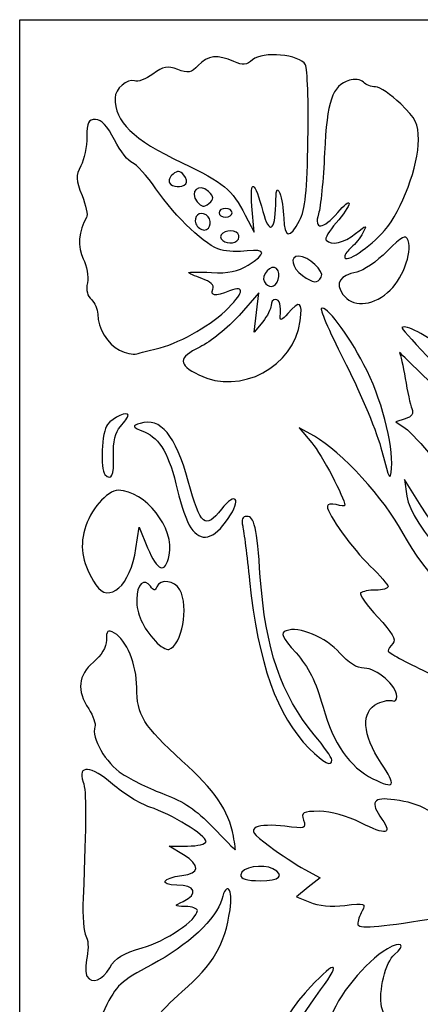
# Model space of a CAD drawing. Units: millimetres. Extents: x -26 to 196, y -100 to 122.
# Drawn here: x -26 to 25, y -3 to 122 of the extents above; entities that cross this region are included whole.
import ezdxf

# ---------------------------------------------------------------- set-up
doc = ezdxf.new("R2010")
doc.units = ezdxf.units.MM
doc.header["$MEASUREMENT"] = 0
doc.layers.add('layer 1', color=7, linetype='Continuous')

msp = doc.modelspace()

# ---------------------------------------------------------------- linework, layer by layer
at = {"layer": 'layer 1'}
msp.add_open_spline([(196.4264, 11.0648), (196.4264, 11.0648), (196.4264, 122.3375), (196.4264, 122.3375), (196.4264, 122.3375), (196.4264, 122.3375), (85.1538, 122.3375), (85.1538, 122.3375), (85.1538, 122.3375), (85.1538, 122.3375), (-26.1189, 122.3375), (-26.1189, 122.3375), (-26.1189, 122.3375), (-26.1189, 122.3375), (-26.1189, 11.0648), (-26.1189, 11.0648), (-26.1189, 11.0648), (-26.1189, 11.0648), (-26.1189, -100.2078), (-26.1189, -100.2078), (-26.1189, -100.2078), (-26.1189, -100.2078), (85.1538, -100.2078), (85.1538, -100.2078), (85.1538, -100.2078), (85.1538, -100.2078), (196.4264, -100.2078), (196.4264, -100.2078), (196.4264, -100.2078), (196.4264, -100.2078), (196.4264, 11.0648), (196.4264, 11.0648)], degree=3, knots=[0, 0, 0, 0, 0.11111111, 0.11111111, 0.11111111, 0.11111111, 0.22222222, 0.22222222, 0.22222222, 0.22222222, 0.33333333, 0.33333333, 0.33333333, 0.33333333, 0.44444444, 0.44444444, 0.44444444, 0.44444444, 0.55555556, 0.55555556, 0.55555556, 0.55555556, 0.66666667, 0.66666667, 0.66666667, 0.66666667, 0.77777778, 0.77777778, 0.77777778, 0.77777778, 1, 1, 1, 1], dxfattribs=at)
at = {"layer": 'layer 1', "color": 7}
for points, knots in [([(7.5279, 97.0733), (7.5066, 98.2123), (7.2755, 99.6411), (7.0144, 100.2487), (7.0144, 100.2487), (6.6563, 101.0823), (6.5302, 100.7179), (6.501, 98.7626), (6.501, 98.7626), (6.4503, 95.3804), (5.6446, 94.9572), (4.8757, 97.9086), (4.8757, 97.9086), (3.832, 101.9146), (3.173, 102.2321), (3.4799, 98.5813), (3.4799, 98.5813), (3.4799, 98.5813), (3.7574, 95.2786), (3.7574, 95.2786), (3.7574, 95.2786), (3.7574, 95.2786), (2.6289, 97.4394), (2.6289, 97.4394), (2.6289, 97.4394), (0.8914, 100.7663), (-0.0361, 101.5369), (-5.3992, 104.1078), (-5.3992, 104.1078), (-11.7813, 107.1673), (-13.9703, 109.2835), (-13.9703, 112.394), (-13.9703, 112.394), (-13.9703, 113.5099), (-12.3968, 114.8797), (-11.5073, 114.5383), (-11.5073, 114.5383), (-11.0813, 114.3749), (-10.0175, 114.77), (-9.1432, 115.4163), (-9.1432, 115.4163), (-7.8078, 116.4036), (-7.3029, 116.4962), (-5.987, 115.9959), (-5.987, 115.9959), (-4.6587, 115.4908), (-4.2616, 115.571), (-3.3756, 116.5219), (-3.3756, 116.5219), (-2.1917, 117.7925), (-0.8541, 117.9338), (1.1876, 117.0036), (1.1876, 117.0036), (2.3286, 116.4837), (2.7734, 116.5265), (3.5604, 117.2321), (3.5604, 117.2321), (4.8198, 118.3611), (9.5912, 117.9151), (10.2925, 116.6031), (10.2925, 116.6031), (10.5548, 116.1124), (10.7016, 111.8459), (10.6187, 107.122), (10.6187, 107.122), (10.5014, 100.4361), (10.2658, 98.1421), (9.5551, 96.768), (9.5551, 96.768), (8.3416, 94.4214), (7.5748, 94.5368), (7.5272, 97.0733), (7.5272, 97.0733), (7.5272, 97.0733), (7.5279, 97.0733), (7.5279, 97.0733)], [0, 0, 0, 0, 0.05, 0.05, 0.05, 0.05, 0.1, 0.1, 0.1, 0.1, 0.15, 0.15, 0.15, 0.15, 0.2, 0.2, 0.2, 0.2, 0.25, 0.25, 0.25, 0.25, 0.3, 0.3, 0.3, 0.3, 0.35, 0.35, 0.35, 0.35, 0.4, 0.4, 0.4, 0.4, 0.45, 0.45, 0.45, 0.45, 0.5, 0.5, 0.5, 0.5, 0.55, 0.55, 0.55, 0.55, 0.6, 0.6, 0.6, 0.6, 0.65, 0.65, 0.65, 0.65, 0.7, 0.7, 0.7, 0.7, 0.75, 0.75, 0.75, 0.75, 0.8, 0.8, 0.8, 0.8, 0.85, 0.85, 0.85, 0.85, 0.9, 0.9, 0.9, 0.9, 1, 1, 1, 1]), ([(15.2979, 92.1596), (15.2979, 92.4338), (15.6842, 92.979), (16.1563, 93.3707), (16.1563, 93.3707), (16.6284, 93.7627), (17.2815, 94.5815), (17.6075, 95.1907), (17.6075, 95.1907), (18.1689, 96.2399), (18.1199, 96.2349), (16.6745, 95.098), (16.6745, 95.098), (15.1676, 93.9125), (13.6087, 93.5623), (12.9175, 94.2536), (12.9175, 94.2536), (12.7219, 94.4492), (13.3017, 95.4518), (14.2061, 96.4816), (14.2061, 96.4816), (15.1102, 97.5114), (15.8501, 98.613), (15.8501, 98.9296), (15.8501, 98.9296), (15.8501, 99.246), (15.2069, 98.7405), (14.4204, 97.8059), (14.4204, 97.8059), (12.5702, 95.6071), (11.3029, 95.5138), (11.9685, 97.6256), (11.9685, 97.6256), (12.2319, 98.4608), (12.5754, 101.9585), (12.7319, 105.3983), (12.7319, 105.3983), (13.0335, 112.0254), (13.682, 113.9182), (15.891, 114.6193), (15.891, 114.6193), (16.5372, 114.8244), (17.3389, 114.719), (17.6728, 114.3851), (17.6728, 114.3851), (18.0068, 114.0511), (18.707, 113.7779), (19.2288, 113.7779), (19.2288, 113.7779), (19.7508, 113.7779), (21.1919, 112.8035), (22.4317, 111.6123), (22.4317, 111.6123), (24.3848, 109.7358), (24.6864, 109.1278), (24.6912, 107.0565), (24.6912, 107.0565), (24.699, 103.7196), (22.602, 98.1087), (20.3744, 95.5063), (20.3744, 95.5063), (18.5085, 93.3263), (15.2979, 91.2097), (15.2979, 92.1596)], [0, 0, 0, 0, 0.05882353, 0.05882353, 0.05882353, 0.05882353, 0.11764706, 0.11764706, 0.11764706, 0.11764706, 0.17647059, 0.17647059, 0.17647059, 0.17647059, 0.23529412, 0.23529412, 0.23529412, 0.23529412, 0.29411765, 0.29411765, 0.29411765, 0.29411765, 0.35294118, 0.35294118, 0.35294118, 0.35294118, 0.41176471, 0.41176471, 0.41176471, 0.41176471, 0.47058824, 0.47058824, 0.47058824, 0.47058824, 0.52941176, 0.52941176, 0.52941176, 0.52941176, 0.58823529, 0.58823529, 0.58823529, 0.58823529, 0.64705882, 0.64705882, 0.64705882, 0.64705882, 0.70588235, 0.70588235, 0.70588235, 0.70588235, 0.76470588, 0.76470588, 0.76470588, 0.76470588, 0.82352941, 0.82352941, 0.82352941, 0.82352941, 0.88235294, 0.88235294, 0.88235294, 0.88235294, 1, 1, 1, 1]), ([(-13.407, 80.2535), (-14.9308, 81.0201), (-16.1585, 83.0649), (-16.1708, 84.8569), (-16.1708, 84.8569), (-16.1751, 85.503), (-16.541, 86.3323), (-16.9837, 86.6998), (-16.9837, 86.6998), (-17.4875, 87.1179), (-17.6789, 87.9179), (-17.4957, 88.8383), (-17.4957, 88.8383), (-17.3346, 89.6471), (-17.5698, 91.015), (-18.0183, 91.878), (-18.0183, 91.878), (-18.7847, 93.3528), (-18.611, 95.51), (-17.5929, 97.1572), (-17.5929, 97.1572), (-17.4116, 97.4509), (-17.6733, 98.7165), (-18.1748, 99.9698), (-18.1748, 99.9698), (-18.9644, 101.9432), (-18.9849, 102.4477), (-18.327, 103.7338), (-18.327, 103.7338), (-17.9091, 104.5507), (-17.5656, 106.2129), (-17.5633, 107.4278), (-17.5633, 107.4278), (-17.56, 109.2672), (-17.3744, 109.6366), (-16.4548, 109.6366), (-16.4548, 109.6366), (-15.6932, 109.6366), (-14.9379, 108.8256), (-14.0216, 107.0233), (-14.0216, 107.0233), (-13.2907, 105.5861), (-12.2728, 104.2769), (-11.7594, 104.1139), (-11.7594, 104.1139), (-11.246, 103.9509), (-9.8949, 102.4659), (-8.7568, 100.8135), (-8.7568, 100.8135), (-6.213, 97.1199), (-2.3639, 93.5033), (-0.4715, 93.0282), (-0.4715, 93.0282), (0.3066, 92.8329), (1.8122, 92.7746), (2.8744, 92.8986), (2.8744, 92.8986), (5.2877, 93.1804), (5.3353, 92.5555), (3.0109, 91.106), (3.0109, 91.106), (1.6747, 90.2728), (0.4752, 90.028), (-1.6837, 90.1478), (-1.6837, 90.1478), (-3.2787, 90.2363), (-4.5834, 90.2335), (-4.583, 90.1419), (-4.583, 90.1419), (-4.5826, 90.0503), (-3.8216, 89.7099), (-2.8918, 89.3858), (-2.8918, 89.3858), (-1.8087, 89.0082), (-1.3064, 88.5225), (-1.4938, 88.0339), (-1.4938, 88.0339), (-1.8394, 87.1331), (-1.3018, 87.0763), (0.628, 87.81), (0.628, 87.81), (2.6907, 88.5941), (2.444, 87.5025), (0.048, 85.2428), (0.048, 85.2428), (-2.1087, 83.2089), (-6.0678, 81.0328), (-8.7239, 80.4213), (-8.7239, 80.4213), (-9.6351, 80.2115), (-10.7532, 79.9329), (-11.2088, 79.8022), (-11.2088, 79.8022), (-11.6644, 79.6714), (-12.6535, 79.8745), (-13.4068, 80.2535), (-13.4068, 80.2535), (-13.4068, 80.2535), (-13.407, 80.2535), (-13.407, 80.2535)], [0, 0, 0, 0, 0.03846154, 0.03846154, 0.03846154, 0.03846154, 0.07692308, 0.07692308, 0.07692308, 0.07692308, 0.11538462, 0.11538462, 0.11538462, 0.11538462, 0.15384615, 0.15384615, 0.15384615, 0.15384615, 0.19230769, 0.19230769, 0.19230769, 0.19230769, 0.23076923, 0.23076923, 0.23076923, 0.23076923, 0.26923077, 0.26923077, 0.26923077, 0.26923077, 0.30769231, 0.30769231, 0.30769231, 0.30769231, 0.34615385, 0.34615385, 0.34615385, 0.34615385, 0.38461538, 0.38461538, 0.38461538, 0.38461538, 0.42307692, 0.42307692, 0.42307692, 0.42307692, 0.46153846, 0.46153846, 0.46153846, 0.46153846, 0.5, 0.5, 0.5, 0.5, 0.53846154, 0.53846154, 0.53846154, 0.53846154, 0.57692308, 0.57692308, 0.57692308, 0.57692308, 0.61538462, 0.61538462, 0.61538462, 0.61538462, 0.65384615, 0.65384615, 0.65384615, 0.65384615, 0.69230769, 0.69230769, 0.69230769, 0.69230769, 0.73076923, 0.73076923, 0.73076923, 0.73076923, 0.76923077, 0.76923077, 0.76923077, 0.76923077, 0.80769231, 0.80769231, 0.80769231, 0.80769231, 0.84615385, 0.84615385, 0.84615385, 0.84615385, 0.88461538, 0.88461538, 0.88461538, 0.88461538, 0.92307692, 0.92307692, 0.92307692, 0.92307692, 1, 1, 1, 1]), ([(-7.0285, 101.5667), (-7.1948, 101.836), (-6.994, 102.336), (-6.582, 102.6779), (-6.582, 102.6779), (-6.0193, 103.1448), (-5.6785, 103.1135), (-5.2125, 102.5516), (-5.2125, 102.5516), (-4.871, 102.1403), (-4.7552, 101.6402), (-4.9551, 101.4404), (-4.9551, 101.4404), (-5.4761, 100.9195), (-6.6737, 100.9925), (-7.0285, 101.5667)], [0, 0, 0, 0, 0.2, 0.2, 0.2, 0.2, 0.4, 0.4, 0.4, 0.4, 0.6, 0.6, 0.6, 0.6, 1, 1, 1, 1]), ([(-3.4916, 99.1609), (-4.5617, 100.4503), (-3.2507, 101.6389), (-2.0657, 100.4536), (-2.0657, 100.4536), (-1.3333, 99.7213), (-1.3235, 99.5103), (-1.9964, 98.9519), (-1.9964, 98.9519), (-2.6073, 98.4448), (-2.9356, 98.4907), (-3.4916, 99.1609)], [0, 0, 0, 0, 0.25, 0.25, 0.25, 0.25, 0.5, 0.5, 0.5, 0.5, 1, 1, 1, 1]), ([(-3.6707, 96.3654), (-4.0247, 97.2881), (-3.2021, 97.9996), (-2.3733, 97.4874), (-2.3733, 97.4874), (-1.5476, 96.9771), (-1.7073, 95.5547), (-2.5904, 95.5547), (-2.5904, 95.5547), (-3.0134, 95.5547), (-3.4995, 95.9195), (-3.6707, 96.3654)], [0, 0, 0, 0, 0.25, 0.25, 0.25, 0.25, 0.5, 0.5, 0.5, 0.5, 1, 1, 1, 1]), ([(-0.7168, 97.7637), (-0.7168, 98.0674), (-0.344, 98.316), (0.1116, 98.316), (0.1116, 98.316), (0.5673, 98.316), (0.94, 98.0674), (0.94, 97.7637), (0.94, 97.7637), (0.94, 97.4601), (0.5673, 97.2115), (0.1116, 97.2115), (0.1116, 97.2115), (-0.344, 97.2115), (-0.7168, 97.4601), (-0.7168, 97.7637)], [0, 0, 0, 0, 0.2, 0.2, 0.2, 0.2, 0.4, 0.4, 0.4, 0.4, 0.6, 0.6, 0.6, 0.6, 1, 1, 1, 1]), ([(-0.4429, 94.4542), (-0.8622, 95.1327), (0.6576, 95.7945), (1.4747, 95.2894), (1.4747, 95.2894), (1.798, 95.0897), (1.9195, 94.6948), (1.7446, 94.4122), (1.7446, 94.4122), (1.3232, 93.7303), (-0.0115, 93.7558), (-0.4431, 94.4544), (-0.4431, 94.4544), (-0.4431, 94.4544), (-0.4429, 94.4542), (-0.4429, 94.4542)], [0, 0, 0, 0, 0.2, 0.2, 0.2, 0.2, 0.4, 0.4, 0.4, 0.4, 0.6, 0.6, 0.6, 0.6, 1, 1, 1, 1]), ([(15.0687, 87.3719), (14.0523, 88.8229), (14.6415, 89.7633), (16.8426, 90.2035), (16.8426, 90.2035), (17.6785, 90.3707), (19.4045, 91.5599), (20.6781, 92.8462), (20.6781, 92.8462), (22.644, 94.8317), (23.0493, 95.0398), (23.3624, 94.2239), (23.3624, 94.2239), (23.9647, 92.6542), (22.5801, 89.1134), (20.7676, 87.5883), (20.7676, 87.5883), (18.6607, 85.8155), (16.2237, 85.7228), (15.0687, 87.3719)], [0, 0, 0, 0, 0.16666667, 0.16666667, 0.16666667, 0.16666667, 0.33333333, 0.33333333, 0.33333333, 0.33333333, 0.5, 0.5, 0.5, 0.5, 0.66666667, 0.66666667, 0.66666667, 0.66666667, 1, 1, 1, 1]), ([(9.8984, 89.7877), (8.532, 90.7449), (8.2513, 92.2414), (9.4382, 92.2414), (9.4382, 92.2414), (10.65, 92.2414), (12.7576, 90.2847), (12.3158, 89.5696), (12.3158, 89.5696), (11.7913, 88.7212), (11.3663, 88.7594), (9.8984, 89.7875), (9.8984, 89.7875), (9.8984, 89.7875), (9.8984, 89.7877), (9.8984, 89.7877)], [0, 0, 0, 0, 0.2, 0.2, 0.2, 0.2, 0.4, 0.4, 0.4, 0.4, 0.6, 0.6, 0.6, 0.6, 1, 1, 1, 1]), ([(5.0667, 88.9523), (4.5491, 89.7896), (5.9519, 91.3159), (6.6227, 90.6453), (6.6227, 90.6453), (7.2419, 90.0261), (6.7602, 88.376), (5.96, 88.376), (5.96, 88.376), (5.6647, 88.376), (5.2627, 88.6354), (5.0667, 88.9525), (5.0667, 88.9525), (5.0667, 88.9525), (5.0667, 88.9523), (5.0667, 88.9523)], [0, 0, 0, 0, 0.2, 0.2, 0.2, 0.2, 0.4, 0.4, 0.4, 0.4, 0.6, 0.6, 0.6, 0.6, 1, 1, 1, 1]), ([(-3.2996, 77.1176), (-5.9849, 78.4418), (-5.9532, 79.3128), (-3.1706, 80.6598), (-3.1706, 80.6598), (-1.8204, 81.3135), (0.4297, 83.1306), (1.8298, 84.6978), (1.8298, 84.6978), (1.8298, 84.6978), (4.3752, 87.5476), (4.3752, 87.5476), (4.3752, 87.5476), (4.3752, 87.5476), (4.0778, 85.0627), (4.0778, 85.0627), (4.0778, 85.0627), (4.0778, 85.0627), (3.7804, 82.5777), (3.7804, 82.5777), (3.7804, 82.5777), (3.7804, 82.5777), (4.8453, 83.8813), (4.8453, 83.8813), (4.8453, 83.8813), (5.4309, 84.5983), (5.9101, 85.5302), (5.9101, 85.9522), (5.9101, 85.9522), (5.9101, 86.3742), (6.1587, 86.7194), (6.4624, 86.7194), (6.4624, 86.7194), (7.0211, 86.7194), (7.2119, 86.0205), (7.0647, 84.5106), (7.0647, 84.5106), (7.0103, 83.9506), (7.3306, 84.0848), (8.0542, 84.9247), (8.0542, 84.9247), (9.5826, 86.6994), (9.9621, 86.4727), (9.6284, 83.9842), (9.6284, 83.9842), (8.843, 78.1292), (2.0095, 74.4997), (-3.2994, 77.1178), (-3.2994, 77.1178), (-3.2994, 77.1178), (-3.2996, 77.1176), (-3.2996, 77.1176)], [0, 0, 0, 0, 0.07142857, 0.07142857, 0.07142857, 0.07142857, 0.14285714, 0.14285714, 0.14285714, 0.14285714, 0.21428571, 0.21428571, 0.21428571, 0.21428571, 0.28571429, 0.28571429, 0.28571429, 0.28571429, 0.35714286, 0.35714286, 0.35714286, 0.35714286, 0.42857143, 0.42857143, 0.42857143, 0.42857143, 0.5, 0.5, 0.5, 0.5, 0.57142857, 0.57142857, 0.57142857, 0.57142857, 0.64285714, 0.64285714, 0.64285714, 0.64285714, 0.71428571, 0.71428571, 0.71428571, 0.71428571, 0.78571429, 0.78571429, 0.78571429, 0.78571429, 0.85714286, 0.85714286, 0.85714286, 0.85714286, 1, 1, 1, 1]), ([(20.043, 67.3915), (19.4638, 69.6694), (17.4142, 74.6192), (15.4886, 78.3913), (15.4886, 78.3913), (13.563, 82.1634), (12.1352, 85.3939), (12.316, 85.5703), (12.316, 85.5703), (12.8509, 86.0925), (15.6692, 82.3855), (17.7548, 78.4162), (17.7548, 78.4162), (19.9173, 74.3012), (21.5177, 68.2933), (21.2631, 65.2476), (21.2631, 65.2476), (21.1143, 63.4687), (20.9805, 63.7037), (20.043, 67.3913), (20.043, 67.3913), (20.043, 67.3913), (20.043, 67.3915), (20.043, 67.3915)], [0, 0, 0, 0, 0.14285714, 0.14285714, 0.14285714, 0.14285714, 0.28571429, 0.28571429, 0.28571429, 0.28571429, 0.42857143, 0.42857143, 0.42857143, 0.42857143, 0.57142857, 0.57142857, 0.57142857, 0.57142857, 0.71428571, 0.71428571, 0.71428571, 0.71428571, 1, 1, 1, 1]), ([(59.9691, 40.5427), (55.3252, 44.1159), (49.491, 51.5536), (46.4893, 57.7274), (46.4893, 57.7274), (45.8398, 59.0634), (40.839, 64.4576), (33.8358, 71.3767), (33.8358, 71.3767), (27.4671, 77.669), (22.4071, 82.9678), (22.5914, 83.1521), (22.5914, 83.1521), (23.0347, 83.5954), (25.7832, 82.1482), (27.9328, 80.3395), (27.9328, 80.3395), (29.456, 79.0578), (29.659, 79.0075), (29.6845, 79.9053), (29.6845, 79.9053), (29.7087, 80.7569), (29.864, 80.6978), (30.6461, 79.5403), (30.6461, 79.5403), (32.0044, 77.5293), (36.9146, 72.3614), (37.4668, 72.3614), (37.4668, 72.3614), (37.7265, 72.3614), (37.9389, 73.4797), (37.9389, 74.8463), (37.9389, 74.8463), (37.9389, 76.5296), (38.1729, 77.3313), (38.664, 77.3313), (38.664, 77.3313), (39.4797, 77.3313), (41.7248, 75.0649), (43.177, 72.7755), (43.177, 72.7755), (44.3298, 70.9584), (44.9179, 70.8618), (45.4088, 72.4085), (45.4088, 72.4085), (45.4088, 72.4085), (45.7743, 73.5602), (45.7743, 73.5602), (45.7743, 73.5602), (45.7743, 73.5602), (47.0977, 72.3169), (47.0977, 72.3169), (47.0977, 72.3169), (48.8977, 70.6259), (50.6398, 66.877), (50.6398, 64.6949), (50.6398, 64.6949), (50.6398, 63.0836), (50.7673, 62.9398), (51.8823, 63.2953), (51.8823, 63.2953), (54.52, 64.1362), (54.741, 63.9544), (54.8965, 60.8172), (54.8965, 60.8172), (54.9779, 59.1757), (55.1852, 57.6917), (55.3572, 57.5199), (55.3572, 57.5199), (55.6468, 57.2302), (56.3623, 58.0737), (56.9392, 59.3842), (56.9392, 59.3842), (57.6227, 60.9372), (58.3549, 57.6842), (58.3624, 53.0612), (58.3624, 53.0612), (58.3689, 49.0019), (58.5181, 47.9899), (59.0336, 48.5054), (59.0336, 48.5054), (59.5492, 49.0209), (60.0184, 48.2176), (61.1458, 44.8884), (61.1458, 44.8884), (61.9431, 42.5345), (62.7897, 40.1737), (63.0272, 39.6421), (63.0272, 39.6421), (63.685, 38.1699), (62.6607, 38.4715), (59.9689, 40.5427), (59.9689, 40.5427), (59.9689, 40.5427), (59.9691, 40.5427), (59.9691, 40.5427)], [0, 0, 0, 0, 0.04, 0.04, 0.04, 0.04, 0.08, 0.08, 0.08, 0.08, 0.12, 0.12, 0.12, 0.12, 0.16, 0.16, 0.16, 0.16, 0.2, 0.2, 0.2, 0.2, 0.24, 0.24, 0.24, 0.24, 0.28, 0.28, 0.28, 0.28, 0.32, 0.32, 0.32, 0.32, 0.36, 0.36, 0.36, 0.36, 0.4, 0.4, 0.4, 0.4, 0.44, 0.44, 0.44, 0.44, 0.48, 0.48, 0.48, 0.48, 0.52, 0.52, 0.52, 0.52, 0.56, 0.56, 0.56, 0.56, 0.6, 0.6, 0.6, 0.6, 0.64, 0.64, 0.64, 0.64, 0.68, 0.68, 0.68, 0.68, 0.72, 0.72, 0.72, 0.72, 0.76, 0.76, 0.76, 0.76, 0.8, 0.8, 0.8, 0.8, 0.84, 0.84, 0.84, 0.84, 0.88, 0.88, 0.88, 0.88, 0.92, 0.92, 0.92, 0.92, 1, 1, 1, 1]), ([(53.4011, 40.0815), (50.8195, 41.4442), (47.277, 43.0861), (45.529, 43.7298), (45.529, 43.7298), (42.8903, 44.7018), (42.4972, 45.0073), (43.2131, 45.5308), (43.2131, 45.5308), (43.9495, 46.0693), (43.6479, 46.5117), (41.1452, 48.5647), (41.1452, 48.5647), (39.5337, 49.8867), (37.3454, 51.3347), (36.2824, 51.7828), (36.2824, 51.7828), (33.6666, 52.8852), (33.6814, 52.84), (35.3605, 54.5925), (35.3605, 54.5925), (35.3605, 54.5925), (36.8432, 56.1401), (36.8432, 56.1401), (36.8432, 56.1401), (36.8432, 56.1401), (33.8646, 57.3747), (33.8646, 57.3747), (33.8646, 57.3747), (32.2264, 58.0536), (29.8016, 59.6307), (28.4763, 60.879), (28.4763, 60.879), (26.1353, 63.0838), (26.1038, 63.1583), (27.373, 63.4827), (27.373, 63.4827), (28.6716, 63.8148), (28.6658, 63.8342), (26.4334, 66.6585), (26.4334, 66.6585), (25.198, 68.2215), (23.6564, 69.8718), (23.008, 70.3262), (23.008, 70.3262), (23.008, 70.3262), (21.8289, 71.1521), (21.8289, 71.1521), (21.8289, 71.1521), (21.8289, 71.1521), (23.0213, 71.5305), (23.0213, 71.5305), (23.0213, 71.5305), (23.8514, 71.7939), (24.1043, 72.1875), (23.8537, 72.8254), (23.8537, 72.8254), (23.6556, 73.3294), (23.2774, 75.05), (23.013, 76.649), (23.013, 76.649), (22.7487, 78.2479), (22.414, 79.739), (22.2691, 79.9623), (22.2691, 79.9623), (22.1245, 80.1856), (26.812, 75.6048), (32.6862, 69.7825), (32.6862, 69.7825), (41.6718, 60.8763), (43.8217, 58.4228), (46.2355, 54.3204), (46.2355, 54.3204), (49.576, 48.6429), (51.756, 45.7833), (56.373, 41.0228), (56.373, 41.0228), (58.214, 39.1245), (59.3546, 37.5786), (58.9078, 37.5876), (58.9078, 37.5876), (58.4609, 37.5965), (55.9831, 38.7186), (53.4015, 40.0815), (53.4015, 40.0815), (53.4015, 40.0815), (53.4011, 40.0815), (53.4011, 40.0815)], [0, 0, 0, 0, 0.04347826, 0.04347826, 0.04347826, 0.04347826, 0.08695652, 0.08695652, 0.08695652, 0.08695652, 0.13043478, 0.13043478, 0.13043478, 0.13043478, 0.17391304, 0.17391304, 0.17391304, 0.17391304, 0.2173913, 0.2173913, 0.2173913, 0.2173913, 0.26086957, 0.26086957, 0.26086957, 0.26086957, 0.30434783, 0.30434783, 0.30434783, 0.30434783, 0.34782609, 0.34782609, 0.34782609, 0.34782609, 0.39130435, 0.39130435, 0.39130435, 0.39130435, 0.43478261, 0.43478261, 0.43478261, 0.43478261, 0.47826087, 0.47826087, 0.47826087, 0.47826087, 0.52173913, 0.52173913, 0.52173913, 0.52173913, 0.56521739, 0.56521739, 0.56521739, 0.56521739, 0.60869565, 0.60869565, 0.60869565, 0.60869565, 0.65217391, 0.65217391, 0.65217391, 0.65217391, 0.69565217, 0.69565217, 0.69565217, 0.69565217, 0.73913043, 0.73913043, 0.73913043, 0.73913043, 0.7826087, 0.7826087, 0.7826087, 0.7826087, 0.82608696, 0.82608696, 0.82608696, 0.82608696, 0.86956522, 0.86956522, 0.86956522, 0.86956522, 0.91304348, 0.91304348, 0.91304348, 0.91304348, 1, 1, 1, 1]), ([(-15.2585, 64.4463), (-15.9001, 65.0879), (-15.6557, 69.9054), (-14.9364, 70.7983), (-14.9364, 70.7983), (-14.1974, 71.7156), (-12.3133, 72.5597), (-12.3133, 71.9736), (-12.3133, 71.9736), (-12.3133, 71.7793), (-12.7483, 71.1392), (-13.2797, 70.5512), (-13.2797, 70.5512), (-13.9551, 69.8042), (-14.221, 68.6684), (-14.1627, 66.7802), (-14.1627, 66.7802), (-14.0845, 64.2437), (-14.3948, 63.5827), (-15.2585, 64.4463)], [0, 0, 0, 0, 0.16666667, 0.16666667, 0.16666667, 0.16666667, 0.33333333, 0.33333333, 0.33333333, 0.33333333, 0.5, 0.5, 0.5, 0.5, 0.66666667, 0.66666667, 0.66666667, 0.66666667, 1, 1, 1, 1]), ([(-4.3121, 57.6592), (-4.8094, 58.418), (-5.5706, 60.558), (-6.0037, 62.4143), (-6.0037, 62.4143), (-7.0767, 67.0141), (-8.2054, 68.9994), (-10.2322, 69.8516), (-10.2322, 69.8516), (-11.8241, 70.5209), (-11.8621, 70.5982), (-10.7697, 70.945), (-10.7697, 70.945), (-8.1883, 71.7642), (-6.2608, 69.4486), (-4.6324, 63.5722), (-4.6324, 63.5722), (-3.0493, 57.8595), (-2.5073, 57.4014), (-0.4229, 60.0155), (-0.4229, 60.0155), (1.428, 62.3366), (2.1712, 61.3434), (0.4627, 58.8319), (0.4627, 58.8319), (-1.3625, 56.1489), (-3.0512, 55.7342), (-4.3125, 57.6592), (-4.3125, 57.6592), (-4.3125, 57.6592), (-4.3121, 57.6592), (-4.3121, 57.6592)], [0, 0, 0, 0, 0.11111111, 0.11111111, 0.11111111, 0.11111111, 0.22222222, 0.22222222, 0.22222222, 0.22222222, 0.33333333, 0.33333333, 0.33333333, 0.33333333, 0.44444444, 0.44444444, 0.44444444, 0.44444444, 0.55555556, 0.55555556, 0.55555556, 0.55555556, 0.66666667, 0.66666667, 0.66666667, 0.66666667, 0.77777778, 0.77777778, 0.77777778, 0.77777778, 1, 1, 1, 1]), ([(46.2222, 32.4985), (46.2222, 33.909), (45.2153, 34.2582), (41.1471, 34.2582), (41.1471, 34.2582), (37.882, 34.2582), (37.8256, 34.284), (38.162, 35.6248), (38.162, 35.6248), (38.5033, 36.9846), (38.4851, 36.9913), (34.6091, 36.9549), (34.6091, 36.9549), (31.1282, 36.9224), (30.1865, 37.1689), (25.7665, 39.2694), (25.7665, 39.2694), (23.0457, 40.5624), (20.8198, 41.7777), (20.8198, 41.9703), (20.8198, 41.9703), (20.8198, 42.163), (21.0974, 42.5982), (21.4368, 42.9375), (21.4368, 42.9375), (21.8913, 43.3921), (21.384, 44.2708), (19.5095, 46.2746), (19.5095, 46.2746), (18.1101, 47.7707), (17.1283, 49.158), (17.3278, 49.3576), (17.3278, 49.3576), (17.5273, 49.5571), (18.3945, 49.7203), (19.2551, 49.7203), (19.2551, 49.7203), (20.1156, 49.7203), (20.8198, 49.9184), (20.8198, 50.1605), (20.8198, 50.1605), (20.8198, 50.4026), (19.7944, 51.5829), (18.5409, 52.7836), (18.5409, 52.7836), (16.287, 54.9425), (13.0886, 59.4017), (13.0886, 60.3852), (13.0886, 60.3852), (13.0886, 60.6648), (13.5856, 60.7638), (14.1931, 60.6049), (14.1931, 60.6049), (14.8005, 60.4461), (15.2977, 60.41), (15.2977, 60.5248), (15.2977, 60.5248), (15.2977, 61.4367), (12.3928, 66.9402), (11.1048, 68.4682), (11.1048, 68.4682), (11.1048, 68.4682), (9.4992, 70.3732), (9.4992, 70.3732), (9.4992, 70.3732), (9.4992, 70.3732), (11.4319, 69.2966), (11.4319, 69.2966), (11.4319, 69.2966), (14.8387, 67.3988), (20.4124, 61.3016), (22.7563, 56.9082), (22.7563, 56.9082), (25.3762, 51.9976), (31.1985, 45.9031), (35.9113, 43.1379), (35.9113, 43.1379), (37.6818, 42.0991), (42.9806, 39.6916), (47.6865, 37.7877), (47.6865, 37.7877), (59.2634, 33.104), (60.0743, 32.3386), (53.4898, 32.3088), (53.4898, 32.3088), (51.4665, 32.2996), (49.0035, 32.0936), (48.0165, 31.8506), (48.0165, 31.8506), (46.449, 31.4651), (46.2217, 31.5472), (46.2217, 32.4985), (46.2217, 32.4985), (46.2217, 32.4985), (46.2222, 32.4985), (46.2222, 32.4985)], [0, 0, 0, 0, 0.04, 0.04, 0.04, 0.04, 0.08, 0.08, 0.08, 0.08, 0.12, 0.12, 0.12, 0.12, 0.16, 0.16, 0.16, 0.16, 0.2, 0.2, 0.2, 0.2, 0.24, 0.24, 0.24, 0.24, 0.28, 0.28, 0.28, 0.28, 0.32, 0.32, 0.32, 0.32, 0.36, 0.36, 0.36, 0.36, 0.4, 0.4, 0.4, 0.4, 0.44, 0.44, 0.44, 0.44, 0.48, 0.48, 0.48, 0.48, 0.52, 0.52, 0.52, 0.52, 0.56, 0.56, 0.56, 0.56, 0.6, 0.6, 0.6, 0.6, 0.64, 0.64, 0.64, 0.64, 0.68, 0.68, 0.68, 0.68, 0.72, 0.72, 0.72, 0.72, 0.76, 0.76, 0.76, 0.76, 0.8, 0.8, 0.8, 0.8, 0.84, 0.84, 0.84, 0.84, 0.88, 0.88, 0.88, 0.88, 0.92, 0.92, 0.92, 0.92, 1, 1, 1, 1]), ([(36.8158, 46.7555), (30.8306, 50.1553), (23.7725, 57.9038), (23.2133, 61.6886), (23.2133, 61.6886), (23.2133, 61.6886), (22.9011, 63.802), (22.9011, 63.802), (22.9011, 63.802), (22.9011, 63.802), (25.0358, 60.3929), (25.0358, 60.3929), (25.0358, 60.3929), (28.1285, 55.4539), (34.751, 48.7982), (38.8617, 46.4978), (38.8617, 46.4978), (39.412, 46.1897), (39.7316, 45.8067), (39.5715, 45.6466), (39.5715, 45.6466), (39.4114, 45.4865), (38.1714, 45.9856), (36.8158, 46.7555)], [0, 0, 0, 0, 0.14285714, 0.14285714, 0.14285714, 0.14285714, 0.28571429, 0.28571429, 0.28571429, 0.28571429, 0.42857143, 0.42857143, 0.42857143, 0.42857143, 0.57142857, 0.57142857, 0.57142857, 0.57142857, 0.71428571, 0.71428571, 0.71428571, 0.71428571, 1, 1, 1, 1]), ([(-16.4093, 50.4013), (-18.0888, 52.9646), (-18.4979, 54.9918), (-17.8334, 57.4598), (-17.8334, 57.4598), (-17.1893, 59.8521), (-14.9757, 62.4214), (-13.5587, 62.4214), (-13.5587, 62.4214), (-10.117, 62.4214), (-6.3128, 57.573), (-7.0656, 54.1457), (-7.0656, 54.1457), (-7.5907, 51.7548), (-8.5617, 52.0944), (-9.8125, 55.1064), (-9.8125, 55.1064), (-9.8125, 55.1064), (-10.9012, 57.7274), (-10.9012, 57.7274), (-10.9012, 57.7274), (-10.9012, 57.7274), (-11.3002, 55.0016), (-11.3002, 55.0016), (-11.3002, 55.0016), (-11.985, 50.3227), (-14.7354, 47.8463), (-16.4095, 50.4013), (-16.4095, 50.4013), (-16.4095, 50.4013), (-16.4093, 50.4013), (-16.4093, 50.4013)], [0, 0, 0, 0, 0.11111111, 0.11111111, 0.11111111, 0.11111111, 0.22222222, 0.22222222, 0.22222222, 0.22222222, 0.33333333, 0.33333333, 0.33333333, 0.33333333, 0.44444444, 0.44444444, 0.44444444, 0.44444444, 0.55555556, 0.55555556, 0.55555556, 0.55555556, 0.66666667, 0.66666667, 0.66666667, 0.66666667, 0.77777778, 0.77777778, 0.77777778, 0.77777778, 1, 1, 1, 1]), ([(10.7786, 29.5736), (6.646, 33.7061), (4.2705, 40.3741), (3.1708, 50.9277), (3.1708, 50.9277), (2.8443, 54.0603), (2.4526, 57.1822), (2.3004, 57.8656), (2.3004, 57.8656), (2.1149, 58.6977), (2.2808, 59.108), (2.8024, 59.108), (2.8024, 59.108), (3.8013, 59.108), (4.0931, 57.8124), (4.543, 51.3769), (4.543, 51.3769), (5.1796, 42.2757), (7.1977, 36.3789), (11.4141, 31.2986), (11.4141, 31.2986), (12.6391, 29.8228), (13.6411, 28.3939), (13.6411, 28.1232), (13.6411, 28.1232), (13.6411, 27.1736), (12.7029, 27.6488), (10.7786, 29.5734), (10.7786, 29.5734), (10.7786, 29.5734), (10.7786, 29.5736), (10.7786, 29.5736)], [0, 0, 0, 0, 0.11111111, 0.11111111, 0.11111111, 0.11111111, 0.22222222, 0.22222222, 0.22222222, 0.22222222, 0.33333333, 0.33333333, 0.33333333, 0.33333333, 0.44444444, 0.44444444, 0.44444444, 0.44444444, 0.55555556, 0.55555556, 0.55555556, 0.55555556, 0.66666667, 0.66666667, 0.66666667, 0.66666667, 0.77777778, 0.77777778, 0.77777778, 0.77777778, 1, 1, 1, 1]), ([(-8.8247, 43.2212), (-10.4831, 45.0414), (-11.2088, 46.6626), (-11.2088, 48.5471), (-11.2088, 48.5471), (-11.2088, 50.4331), (-10.2437, 51.3422), (-9.4483, 50.2054), (-9.4483, 50.2054), (-9.0365, 49.6168), (-8.8522, 49.6007), (-8.6358, 50.1346), (-8.6358, 50.1346), (-8.206, 51.1938), (-6.3468, 50.954), (-5.7061, 49.7568), (-5.7061, 49.7568), (-4.5439, 47.5856), (-5.4385, 42.7071), (-7.099, 42.1605), (-7.099, 42.1605), (-7.4202, 42.0547), (-8.1969, 42.5322), (-8.8247, 43.2214), (-8.8247, 43.2214), (-8.8247, 43.2214), (-8.8247, 43.2212), (-8.8247, 43.2212)], [0, 0, 0, 0, 0.125, 0.125, 0.125, 0.125, 0.25, 0.25, 0.25, 0.25, 0.375, 0.375, 0.375, 0.375, 0.5, 0.5, 0.5, 0.5, 0.625, 0.625, 0.625, 0.625, 0.75, 0.75, 0.75, 0.75, 1, 1, 1, 1]), ([(18.8873, 25.7092), (15.8854, 27.217), (13.8792, 30.0954), (12.5314, 34.8292), (12.5314, 34.8292), (11.5869, 38.1461), (10.7256, 39.8755), (9.0961, 41.7266), (9.0961, 41.7266), (7.2753, 43.7951), (7.0706, 44.2543), (7.8378, 44.5488), (7.8378, 44.5488), (9.4286, 45.1593), (12.9196, 43.7085), (14.6776, 41.7063), (14.6776, 41.7063), (15.7871, 40.4426), (16.8578, 39.7803), (17.7912, 39.7803), (17.7912, 39.7803), (19.372, 39.7803), (21.9245, 37.559), (21.9245, 36.1833), (21.9245, 36.1833), (21.9245, 35.696), (21.6947, 35.4395), (21.4136, 35.6131), (21.4136, 35.6131), (21.1327, 35.7868), (20.263, 35.6373), (19.4809, 35.2811), (19.4809, 35.2811), (17.3353, 34.3034), (17.5225, 31.3007), (19.9545, 27.687), (19.9545, 27.687), (21.9277, 24.755), (21.6845, 24.3044), (18.8873, 25.7092)], [0, 0, 0, 0, 0.09090909, 0.09090909, 0.09090909, 0.09090909, 0.18181818, 0.18181818, 0.18181818, 0.18181818, 0.27272727, 0.27272727, 0.27272727, 0.27272727, 0.36363636, 0.36363636, 0.36363636, 0.36363636, 0.45454545, 0.45454545, 0.45454545, 0.45454545, 0.54545455, 0.54545455, 0.54545455, 0.54545455, 0.63636364, 0.63636364, 0.63636364, 0.63636364, 0.72727273, 0.72727273, 0.72727273, 0.72727273, 0.81818182, 0.81818182, 0.81818182, 0.81818182, 1, 1, 1, 1]), ([(-1.5668, 19.6014), (-3.5745, 21.689), (-5.2669, 22.835), (-7.6413, 23.7152), (-7.6413, 23.7152), (-9.4516, 24.3862), (-11.8842, 25.5583), (-13.0469, 26.3199), (-13.0469, 26.3199), (-15.1439, 27.6933), (-17.052, 30.9686), (-16.5368, 32.3109), (-16.5368, 32.3109), (-16.3922, 32.6876), (-16.7479, 33.7147), (-17.3272, 34.5934), (-17.3272, 34.5934), (-18.8769, 36.9439), (-18.682, 38.8822), (-16.731, 40.524), (-16.731, 40.524), (-15.6726, 41.4145), (-15.0742, 42.4364), (-15.0742, 43.3535), (-15.0742, 43.3535), (-15.0742, 44.5847), (-14.927, 44.7103), (-14.0417, 44.2366), (-14.0417, 44.2366), (-12.5122, 43.418), (-11.2086, 40.2368), (-11.2086, 37.3225), (-11.2086, 37.3225), (-11.2086, 33.8242), (-10.3224, 32.3923), (-5.4387, 27.9986), (-5.4387, 27.9986), (-1.2177, 24.2013), (0.4911, 21.6967), (1.1229, 18.3817), (1.1229, 18.3817), (1.3109, 17.3947), (1.409, 16.6141), (1.3405, 16.6473), (1.3405, 16.6473), (1.2723, 16.6805), (-0.0361, 18.0098), (-1.5666, 19.6014), (-1.5666, 19.6014), (-1.5666, 19.6014), (-1.5668, 19.6014), (-1.5668, 19.6014)], [0, 0, 0, 0, 0.07142857, 0.07142857, 0.07142857, 0.07142857, 0.14285714, 0.14285714, 0.14285714, 0.14285714, 0.21428571, 0.21428571, 0.21428571, 0.21428571, 0.28571429, 0.28571429, 0.28571429, 0.28571429, 0.35714286, 0.35714286, 0.35714286, 0.35714286, 0.42857143, 0.42857143, 0.42857143, 0.42857143, 0.5, 0.5, 0.5, 0.5, 0.57142857, 0.57142857, 0.57142857, 0.57142857, 0.64285714, 0.64285714, 0.64285714, 0.64285714, 0.71428571, 0.71428571, 0.71428571, 0.71428571, 0.78571429, 0.78571429, 0.78571429, 0.78571429, 0.85714286, 0.85714286, 0.85714286, 0.85714286, 1, 1, 1, 1]), ([(-17.5537, 0.5632), (-17.7382, 0.8616), (-17.7246, 1.9826), (-17.5236, 3.0542), (-17.5236, 3.0542), (-17.3227, 4.1257), (-17.3957, 5.3104), (-17.6858, 5.6867), (-17.6858, 5.6867), (-17.9761, 6.063), (-18.1341, 8.2347), (-18.0373, 10.5126), (-18.0373, 10.5126), (-17.613, 20.4828), (-17.6092, 24.122), (-18.0225, 25.2872), (-18.0225, 25.2872), (-18.8158, 27.5246), (-16.985, 27.3965), (-14.2921, 25.0261), (-14.2921, 25.0261), (-12.9401, 23.836), (-10.7941, 22.519), (-9.5234, 22.0997), (-9.5234, 22.0997), (-6.7523, 21.1852), (-2.3735, 18.493), (-2.3735, 17.7036), (-2.3735, 17.7036), (-2.3735, 17.3932), (-3.4296, 17.1382), (-4.7205, 17.1371), (-4.7205, 17.1371), (-4.7205, 17.1371), (-7.0675, 17.1349), (-7.0675, 17.1349), (-7.0675, 17.1349), (-7.0675, 17.1349), (-5.2323, 16.0159), (-5.2323, 16.0159), (-5.2323, 16.0159), (-3.0846, 14.7067), (-3.1752, 13.6239), (-5.4535, 13.369), (-5.4535, 13.369), (-7.962, 13.0885), (-8.4371, 12.1691), (-6.0736, 12.1691), (-6.0736, 12.1691), (-3.7306, 12.1691), (-3.2956, 11.0356), (-5.273, 10.082), (-5.273, 10.082), (-6.4931, 9.4936), (-6.4881, 9.4821), (-4.9968, 9.4454), (-4.9968, 9.4454), (-4.1616, 9.425), (-3.4782, 9.1854), (-3.4782, 8.913), (-3.4782, 8.913), (-3.4782, 7.74), (-7.5444, 4.991), (-10.5107, 4.1587), (-10.5107, 4.1587), (-12.9822, 3.4651), (-13.9296, 2.888), (-14.6463, 1.6397), (-14.6463, 1.6397), (-15.5718, 0.0272), (-16.9155, -0.4704), (-17.5541, 0.5632), (-17.5541, 0.5632), (-17.5541, 0.5632), (-17.5537, 0.5632), (-17.5537, 0.5632)], [0, 0, 0, 0, 0.05, 0.05, 0.05, 0.05, 0.1, 0.1, 0.1, 0.1, 0.15, 0.15, 0.15, 0.15, 0.2, 0.2, 0.2, 0.2, 0.25, 0.25, 0.25, 0.25, 0.3, 0.3, 0.3, 0.3, 0.35, 0.35, 0.35, 0.35, 0.4, 0.4, 0.4, 0.4, 0.45, 0.45, 0.45, 0.45, 0.5, 0.5, 0.5, 0.5, 0.55, 0.55, 0.55, 0.55, 0.6, 0.6, 0.6, 0.6, 0.65, 0.65, 0.65, 0.65, 0.7, 0.7, 0.7, 0.7, 0.75, 0.75, 0.75, 0.75, 0.8, 0.8, 0.8, 0.8, 0.85, 0.85, 0.85, 0.85, 0.9, 0.9, 0.9, 0.9, 1, 1, 1, 1]), ([(16.9544, 7.2166), (16.9544, 7.5507), (17.2055, 8.2933), (17.5125, 8.8669), (17.5125, 8.8669), (18.0341, 9.8413), (17.8907, 9.8883), (15.3223, 9.5842), (15.3223, 9.5842), (13.6106, 9.3815), (11.9263, 9.527), (10.8571, 9.9699), (10.8571, 9.9699), (10.8571, 9.9699), (9.1402, 10.681), (9.1402, 10.681), (9.1402, 10.681), (9.1402, 10.681), (10.654, 11.888), (10.654, 11.888), (10.654, 11.888), (10.654, 11.888), (12.1678, 13.095), (12.1678, 13.095), (12.1678, 13.095), (12.1678, 13.095), (10.2128, 14.1507), (10.2128, 14.1507), (10.2128, 14.1507), (9.1375, 14.7313), (7.1048, 16.0644), (5.6956, 17.1127), (5.6956, 17.1127), (3.5583, 18.7031), (3.2824, 19.1026), (4.0325, 19.5225), (4.0325, 19.5225), (4.5272, 19.7993), (6.1662, 19.8619), (7.6748, 19.662), (7.6748, 19.662), (10.2603, 19.319), (10.3973, 19.3629), (10.0594, 20.4275), (10.0594, 20.4275), (9.7361, 21.4458), (9.9345, 21.5569), (12.0772, 21.5569), (12.0772, 21.5569), (13.5551, 21.5569), (15.5527, 21.0007), (17.3616, 20.0854), (17.3616, 20.0854), (20.561, 18.4667), (21.4002, 18.6086), (20.0478, 20.5396), (20.0478, 20.5396), (18.4707, 22.7912), (18.8681, 23.4042), (21.6576, 23.0218), (21.6576, 23.0218), (25.0323, 22.5593), (26.539, 21.6948), (30.832, 17.7583), (30.832, 17.7583), (32.8459, 15.9116), (35.2067, 14.1277), (36.078, 13.7942), (36.078, 13.7942), (36.078, 13.7942), (37.6624, 13.1877), (37.6624, 13.1877), (37.6624, 13.1877), (37.6624, 13.1877), (36.2817, 12.0456), (36.2817, 12.0456), (36.2817, 12.0456), (34.1163, 10.2542), (29.6866, 8.4279), (26.0656, 7.8337), (26.0656, 7.8337), (19.5201, 6.7593), (16.954, 6.5854), (16.954, 7.2164), (16.954, 7.2164), (16.954, 7.2164), (16.9544, 7.2166), (16.9544, 7.2166)], [0, 0, 0, 0, 0.04347826, 0.04347826, 0.04347826, 0.04347826, 0.08695652, 0.08695652, 0.08695652, 0.08695652, 0.13043478, 0.13043478, 0.13043478, 0.13043478, 0.17391304, 0.17391304, 0.17391304, 0.17391304, 0.2173913, 0.2173913, 0.2173913, 0.2173913, 0.26086957, 0.26086957, 0.26086957, 0.26086957, 0.30434783, 0.30434783, 0.30434783, 0.30434783, 0.34782609, 0.34782609, 0.34782609, 0.34782609, 0.39130435, 0.39130435, 0.39130435, 0.39130435, 0.43478261, 0.43478261, 0.43478261, 0.43478261, 0.47826087, 0.47826087, 0.47826087, 0.47826087, 0.52173913, 0.52173913, 0.52173913, 0.52173913, 0.56521739, 0.56521739, 0.56521739, 0.56521739, 0.60869565, 0.60869565, 0.60869565, 0.60869565, 0.65217391, 0.65217391, 0.65217391, 0.65217391, 0.69565217, 0.69565217, 0.69565217, 0.69565217, 0.73913043, 0.73913043, 0.73913043, 0.73913043, 0.7826087, 0.7826087, 0.7826087, 0.7826087, 0.82608696, 0.82608696, 0.82608696, 0.82608696, 0.86956522, 0.86956522, 0.86956522, 0.86956522, 0.91304348, 0.91304348, 0.91304348, 0.91304348, 1, 1, 1, 1]), ([(2.0445, 13.4872), (2.0445, 14.399), (4.934, 14.9354), (6.1572, 14.2508), (6.1572, 14.2508), (7.7309, 13.3703), (7.0405, 12.7216), (4.5295, 12.7216), (4.5295, 12.7216), (2.7792, 12.7216), (2.0445, 12.9481), (2.0445, 13.4872)], [0, 0, 0, 0, 0.25, 0.25, 0.25, 0.25, 0.5, 0.5, 0.5, 0.5, 1, 1, 1, 1]), ([(-16.6525, -12.8569), (-16.6116, -11.3932), (-16.6485, -9.4501), (-16.7347, -8.5388), (-16.7347, -8.5388), (-16.8282, -7.5499), (-16.2355, -5.5519), (-15.2649, -3.584), (-15.2649, -3.584), (-13.7484, -0.5086), (-13.3423, -0.1289), (-9.2484, 2.0415), (-9.2484, 2.0415), (-4.7512, 4.4258), (-0.963, 7.9577), (-0.3703, 10.3189), (-0.3703, 10.3189), (0.2456, 12.7727), (1.0807, 11.7202), (0.6812, 8.994), (0.6812, 8.994), (0.0344, 4.5811), (-1.4151, 2.1054), (-5.4015, -1.3948), (-5.4015, -1.3948), (-8.5648, -4.1719), (-9.527, -5.4762), (-11.6909, -9.9197), (-11.6909, -9.9197), (-13.666, -13.9754), (-14.5271, -15.2058), (-15.4862, -15.3421), (-15.4862, -15.3421), (-16.6329, -15.5049), (-16.7209, -15.3172), (-16.6523, -12.8571), (-16.6523, -12.8571), (-16.6523, -12.8571), (-16.6525, -12.8569), (-16.6525, -12.8569)], [0, 0, 0, 0, 0.09090909, 0.09090909, 0.09090909, 0.09090909, 0.18181818, 0.18181818, 0.18181818, 0.18181818, 0.27272727, 0.27272727, 0.27272727, 0.27272727, 0.36363636, 0.36363636, 0.36363636, 0.36363636, 0.45454545, 0.45454545, 0.45454545, 0.45454545, 0.54545455, 0.54545455, 0.54545455, 0.54545455, 0.63636364, 0.63636364, 0.63636364, 0.63636364, 0.72727273, 0.72727273, 0.72727273, 0.72727273, 0.81818182, 0.81818182, 0.81818182, 0.81818182, 1, 1, 1, 1]), ([(8.7668, -14.1766), (8.3277, -13.6475), (8.4493, -13.2923), (9.2385, -12.7995), (9.2385, -12.7995), (10.4803, -12.0239), (12.0002, -9.1641), (13.3282, -5.1042), (13.3282, -5.1042), (14.3476, -1.9879), (17.9043, 2.3955), (20.7601, 4.0552), (20.7601, 4.0552), (22.5146, 5.0747), (23.1399, 4.5713), (21.6524, 3.337), (21.6524, 3.337), (20.5086, 2.3878), (19.5759, -1.3994), (20.0048, -3.3525), (20.0048, -3.3525), (20.201, -4.2456), (21.011, -5.7481), (21.8047, -6.6915), (21.8047, -6.6915), (21.8047, -6.6915), (23.248, -8.4067), (23.248, -8.4067), (23.248, -8.4067), (23.248, -8.4067), (21.9727, -9.4392), (21.9727, -9.4392), (21.9727, -9.4392), (21.2715, -10.0071), (19.8553, -10.4717), (18.826, -10.4717), (18.826, -10.4717), (17.7966, -10.4717), (16.9544, -10.694), (16.9544, -10.9655), (16.9544, -10.9655), (16.9544, -11.2371), (16.2335, -12.2312), (15.3523, -13.1744), (15.3523, -13.1744), (14.0796, -14.5369), (13.2988, -14.8894), (11.5544, -14.8894), (11.5544, -14.8894), (10.3468, -14.8894), (9.0922, -14.5686), (8.7668, -14.1764), (8.7668, -14.1764), (8.7668, -14.1764), (8.7668, -14.1766), (8.7668, -14.1766)], [0, 0, 0, 0, 0.06666667, 0.06666667, 0.06666667, 0.06666667, 0.13333333, 0.13333333, 0.13333333, 0.13333333, 0.2, 0.2, 0.2, 0.2, 0.26666667, 0.26666667, 0.26666667, 0.26666667, 0.33333333, 0.33333333, 0.33333333, 0.33333333, 0.4, 0.4, 0.4, 0.4, 0.46666667, 0.46666667, 0.46666667, 0.46666667, 0.53333333, 0.53333333, 0.53333333, 0.53333333, 0.6, 0.6, 0.6, 0.6, 0.66666667, 0.66666667, 0.66666667, 0.66666667, 0.73333333, 0.73333333, 0.73333333, 0.73333333, 0.8, 0.8, 0.8, 0.8, 0.86666667, 0.86666667, 0.86666667, 0.86666667, 1, 1, 1, 1]), ([(1.7461, -28.5603), (1.5597, -28.0747), (1.6747, -27.177), (2.002, -26.5659), (2.002, -26.5659), (2.329, -25.9548), (2.5968, -24.1853), (2.5968, -22.6339), (2.5968, -22.6339), (2.5968, -15.258), (5.7542, -6.5594), (10.2547, -1.5365), (10.2547, -1.5365), (13.9621, 2.6011), (15.1739, 2.8135), (12.2233, -1.1913), (12.2233, -1.1913), (7.1555, -8.0699), (5.5409, -12.2694), (4.543, -21.1671), (4.543, -21.1671), (4.0494, -25.5682), (3.5251, -28.0033), (2.9466, -28.582), (2.9466, -28.582), (2.1658, -29.3628), (2.0531, -29.3608), (1.7461, -28.5605), (1.7461, -28.5605), (1.7461, -28.5605), (1.7461, -28.5603), (1.7461, -28.5603)], [0, 0, 0, 0, 0.11111111, 0.11111111, 0.11111111, 0.11111111, 0.22222222, 0.22222222, 0.22222222, 0.22222222, 0.33333333, 0.33333333, 0.33333333, 0.33333333, 0.44444444, 0.44444444, 0.44444444, 0.44444444, 0.55555556, 0.55555556, 0.55555556, 0.55555556, 0.66666667, 0.66666667, 0.66666667, 0.66666667, 0.77777778, 0.77777778, 0.77777778, 0.77777778, 1, 1, 1, 1])]:
    msp.add_open_spline(points, degree=3, knots=knots, dxfattribs=at)

doc.saveas('drawing.dxf')
